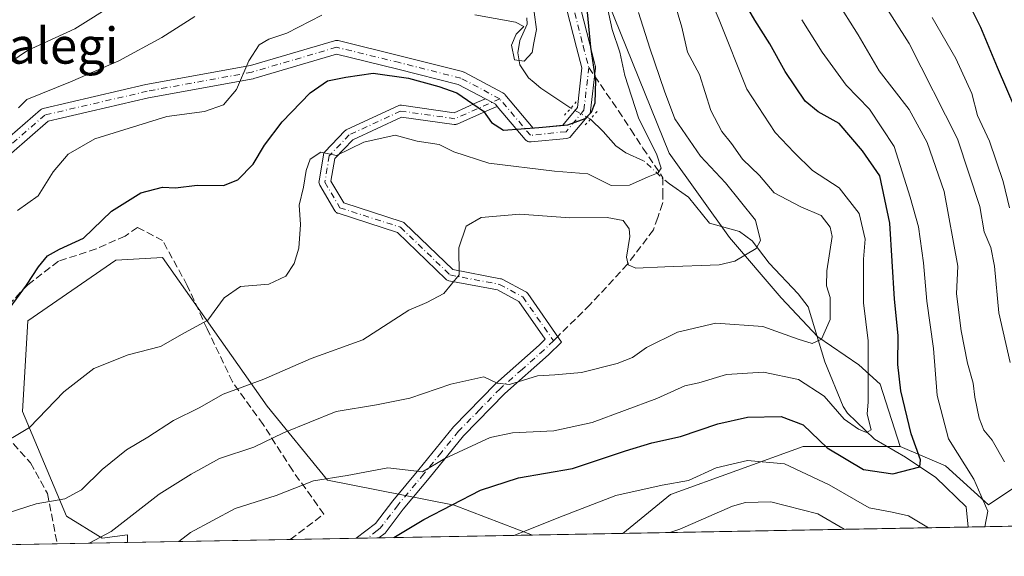
# Model space of a CAD drawing. Units: metres. Extents: x 623625 to 627055, y 4778136 to 4780512.
# Drawn here: x 623811 to 624029, y 4778136 to 4778255 of the extents above; entities that cross this region are included whole.
import ezdxf
from ezdxf.enums import TextEntityAlignment as Align

# ---------------------------------------------------------------- set-up
doc = ezdxf.new("R2010")
doc.units = ezdxf.units.M
doc.header["$MEASUREMENT"] = 0
for name, pattern in [('DGN Style 3', [2.307223458686699, 1.648016756204785, -0.6592067024819142]), ('DGN Style 4', [2.6384748266838614, 1.318413404963828, -0.6592067024819142, 0.001648016756204785, -0.6592067024819142]), ('DGN Style 5', [1.1536117293433497, 0.4944050268614355, -0.6592067024819142])]:
    doc.linetypes.add(name, pattern=pattern)
for name, color, linetype, lineweight in [('Arbolado forestal CxS', 92, 'Continuous', 0), ('Camino Cxs', 7, 'Continuous', 0), ('Camino eje', 30, 'DGN Style 4', 13), ('Comarca CxS', 21, 'Continuous', 0), ('Comunidad Autónoma CxS', 142, 'Continuous', 0), ('Corriente natural lineal', 142, 'Continuous', 13), ('Corriente natural lineal oculto', 9, 'DGN Style 4', 13), ('Curva de nivel maestra', 30, 'Continuous', 30), ('Curva de nivel normal', 30, 'Continuous', 0), ('Municipio CxS', 4, 'Continuous', 0), ('Muro lineal', 1, 'DGN Style 3', 13), ('Pastizal CxS', 92, 'Continuous', 0), ('Pista pavimentada Cxs', 135, 'Continuous', 0), ('Pista pavimentada eje', 135, 'DGN Style 4', 0), ('Provincia CxS', 1, 'Continuous', 0), ('Puente lineal', 2, 'DGN Style 5', 0), ('Senda', 7, 'DGN Style 3', 0), ('Senda no paivmentada conexión', 7, 'DGN Style 3', 0), ('Texto cartográfico', 7, 'Continuous', 0)]:
    doc.layers.add(name, color=color, linetype=linetype, lineweight=lineweight)
doc.styles.add('Style-Arial', font='txt')

# ---------------------------------------------------------------- blocks, each defined once
blk = doc.blocks.new('*U6')
at = {"layer": 'Pastizal CxS', "color": 92, "linetype": 'Continuous', "lineweight": 0}
blk.add_polyline3d([(624036.0253, 4778154.142899999, 535.5440999999992), (624025.9599000001, 4778147.4319, 529.2217999999993), (624016.3740999997, 4778156.059900001, 526.7304000000004), (624006.3065, 4778160.3739, 522.3975000000064), (624001.8951000003, 4778174.256100001, 520.6704000000027), (623997.1009000001, 4778178.574300001, 516.7902000000031), (623987.9921000004, 4778184.809900001, 513.6379000000015), (623979.8428999997, 4778193.4453, 511.2112999999954), (623968.3381000003, 4778206.879699999, 507.3258999999962), (623954.9146999996, 4778225.587900001, 506.3396999999969), (623940.0522999996, 4778262.527100001, 503.4326000000001)], dxfattribs=at)
blk.add_polyline3d([(623907.1202999996, 4778147.3751, 523.3090999999986), (623924.5827000003, 4778140.704600001, 529.3570000000036), (623834.5, 4778139.047700001, 515.1981999999989), (623834.5109000001, 4778140.714500001, 514.6196000000054), (623828.8957000002, 4778140.037500001, 513.4985000000015), (623820.9515000005, 4778144.929300001, 510.386599999998), (623811.1732999999, 4778168.1679, 502.4106999999931), (623812.3960999995, 4778188.348900001, 500.3717999999935), (623831.9521000005, 4778201.8029, 500.8891000000004), (623835.8841000004, 4778202.035700001, 501.3009000000021), (623842.3413000006, 4778202.413899999, 501.8653000000049), (623865.5648999996, 4778169.390900001, 510.8470999999991), (623879.0081000002, 4778152.879699999, 519.3110000000015)], close=True, dxfattribs=at)

msp = doc.modelspace()

# ---------------------------------------------------------------- linework, layer by layer
at = {"layer": 'Arbolado forestal CxS', "color": 92, "linetype": 'Continuous', "lineweight": 0, "extrusion": (-0.4146298647095516, -0.007626439583539685, 0.9099581928364718), "elevation": -294698.0917652374, "flags": 128}
msp.add_lwpolyline([(-4765858.515281231, 647973.266777006), (-4765858.515281231, 647915.3022238606)], dxfattribs=at)
at = {"layer": 'Arbolado forestal CxS', "color": 92, "linetype": 'Continuous', "lineweight": 0, "extrusion": (0.06744197982133777, 0.001240416867828613, 0.9977224266917991), "elevation": 48538.45625071122, "flags": 128}
msp.add_lwpolyline([(4765859.235551814, -710125.5924094123), (4765859.235551814, -710048.6222184158)], dxfattribs=at)
at = {"layer": 'Arbolado forestal CxS', "color": 92, "linetype": 'Continuous', "lineweight": 0, "extrusion": (-0.1383124618831957, -0.002542957403739514, 0.9903853776462234), "elevation": -97924.44479216283, "flags": 128}
msp.add_lwpolyline([(-4765864.041887852, 704793.050651777), (-4765864.041887852, 704777.2644314421)], dxfattribs=at)
at = {"layer": 'Arbolado forestal CxS', "color": 92, "linetype": 'Continuous', "lineweight": 0, "extrusion": (-0.1656256261594174, -0.003046625230386184, 0.9861839940061929), "elevation": -117373.0603100905, "flags": 128}
msp.add_lwpolyline([(-4765857.603908908, 701971.6124752404), (-4765857.603908907, 701951.2953852764)], dxfattribs=at)
at = {"layer": 'Arbolado forestal CxS', "color": 92, "linetype": 'Continuous', "lineweight": 0, "extrusion": (-0.01566516394313756, -0.000288160548713193, 0.9998772522675635), "elevation": -10636.14449793031, "flags": 128}
msp.add_lwpolyline([(-4765857.360835591, 711512.9961612585), (-4765857.36083559, 711468.5036751531)], dxfattribs=at)
at = {"layer": 'Arbolado forestal CxS', "color": 92, "linetype": 'Continuous', "lineweight": 0}
for points in [[(623915.6032999996, 4778276.439300001, 494.4033000000054), (623922.8822999997, 4778266.157299999, 495.7948999999935), (623933.8202999998, 4778268.2839, 500.3830000000017), (623935.7918999996, 4778266.4627, 501.2283000000025), (623937.0459000003, 4778265.304300001, 501.6272000000026), (623940.0522999996, 4778262.527100001, 503.4326000000001), (623954.9146999996, 4778225.587900001, 506.3396999999969), (623968.3381000003, 4778206.879699999, 507.3258999999962), (623979.8428999997, 4778193.4453, 511.2112999999954), (623987.9921000004, 4778184.809900001, 513.6379000000015), (623997.1009000001, 4778178.574300001, 516.7902000000031), (624001.8951000003, 4778174.256100001, 520.6704000000027), (624006.3065, 4778160.3739, 522.3975000000064)], [(623940.0522999996, 4778262.527100001, 503.4326000000001), (623954.9146999996, 4778225.587900001, 506.3396999999969), (623968.3381000003, 4778206.879699999, 507.3258999999962), (623979.8428999997, 4778193.4453, 511.2112999999954), (623987.9921000004, 4778184.809900001, 513.6379000000015), (623997.1009000001, 4778178.574300001, 516.7902000000031), (624001.8951000003, 4778174.256100001, 520.6704000000027), (624006.3065, 4778160.3739, 522.3975000000064), (623984.7377000004, 4778160.374700001, 526.4282999999997), (623955.2153000003, 4778149.7061, 529.636400000003), (623944.6157000001, 4778141.073000001, 532.7225999999937), (623924.5827000003, 4778140.704600001, 529.3570000000036), (623907.1202999996, 4778147.3751, 523.3090999999986), (623879.0081000002, 4778152.879699999, 519.3110000000015), (623865.5648999996, 4778169.390900001, 510.8470999999991), (623842.3413000006, 4778202.413899999, 501.8653000000049), (623835.8841000004, 4778202.035700001, 501.3009000000021), (623831.9521000005, 4778201.8029, 500.8891000000004), (623812.3960999995, 4778188.348900001, 500.3717999999935), (623811.1732999999, 4778168.1679, 502.4106999999931), (623820.9515000005, 4778144.929300001, 510.386599999998), (623828.8957000002, 4778140.037500001, 513.4985000000015), (623834.5109000001, 4778140.714500001, 514.6196000000054), (623834.5, 4778139.047700001, 515.1981999999989), (623774.3887, 4778137.942, 512.3172999999952)], [(623924.5824999996, 4778140.704700001, 529.3568999999989), (623907.1202999996, 4778147.3751, 523.3090999999986), (623879.0081000002, 4778152.879699999, 519.3110000000015), (623865.5648999996, 4778169.390900001, 510.8470999999991), (623842.3413000006, 4778202.413899999, 501.8653000000049), (623835.8841000004, 4778202.035700001, 501.3009000000021), (623831.9521000005, 4778201.8029, 500.8891000000004), (623812.3960999995, 4778188.348900001, 500.3717999999935), (623811.1732999999, 4778168.1679, 502.4106999999931), (623820.9515000005, 4778144.929300001, 510.386599999998), (623828.8957000002, 4778140.037500001, 513.4985000000015), (623834.5109000001, 4778140.714500001, 514.6196000000054), (623834.5, 4778139.047800001, 515.1980999999942)], [(624006.3065, 4778160.3739, 522.3975000000064), (623984.7377000004, 4778160.374700001, 526.4282999999997), (623955.2153000003, 4778149.7061, 529.636400000003), (623944.6158999996, 4778141.073100001, 532.7225999999937)], [(624006.3065, 4778160.3739, 522.3975000000064), (624016.3740999997, 4778156.059900001, 526.7304000000004), (624025.9599000001, 4778147.4319, 529.2217999999993), (624036.0253, 4778154.142899999, 535.5440999999992), (624039.2720999997, 4778154.0131, 536.5657000000066), (624043.7194999997, 4778153.835100001, 538.033500000005), (624048.0072999997, 4778153.664100001, 539.6613999999972), (624072.6672999999, 4778144.7755, 550.0951999999961), (624074.1338999998, 4778143.455399999, 551.5684000000037)]]:
    msp.add_polyline3d(points, dxfattribs=at)
msp.add_polyline3d([(624006.3065, 4778160.3739, 522.3975000000064), (624016.3740999997, 4778156.059900001, 526.7304000000004), (624025.9599000001, 4778147.4319, 529.2217999999993), (624036.0253, 4778154.142899999, 535.5440999999992), (624039.2720999997, 4778154.0131, 536.5657000000066), (624043.7194999997, 4778153.835100001, 538.033500000005), (624048.0072999997, 4778153.664100001, 539.6613999999972), (624072.6672999999, 4778144.7755, 550.0951999999961), (624074.1339999996, 4778143.455200001, 551.5685999999987), (623944.6157000001, 4778141.073000001, 532.7225999999937), (623955.2153000003, 4778149.7061, 529.636400000003), (623984.7377000004, 4778160.374700001, 526.4282999999997)], close=True, dxfattribs=at)
at = {"layer": 'Camino Cxs', "color": 7, "linetype": 'Continuous', "lineweight": 0, "extrusion": (-0.0943966010088609, -0.00173534939880668, 0.9955331588050889), "elevation": -66662.45698006995, "flags": 128}
msp.add_lwpolyline([(-4765865.46373924, 708480.4733386022), (-4765865.463739239, 708475.4401094738)], dxfattribs=at)
at = {"layer": 'Camino Cxs', "color": 7, "linetype": 'Continuous', "lineweight": 0}
msp.add_polyline3d([(623916.7401000002, 4778236.035399999, 503.2351000000053), (623914.9134000001, 4778235.2283, 504.1781999999948), (623907.8367, 4778232.101399999, 505.5004999999946), (623907.6670000004, 4778232.040100001, 505.5825000000041), (623907.4905000003, 4778232.002900001, 505.6070000000037), (623907.3106000006, 4778231.990499999, 505.6803000000073), (623907.1305999998, 4778232.0031, 505.6910000000062), (623895.4448999995, 4778233.643100001, 506.9302000000025), (623884.5862999996, 4778228.616000001, 509.8285000000033), (623880.5881000003, 4778224.4275, 512.306500000006), (623879.7537000002, 4778219.4056, 513.5709000000061), (623882.6102999998, 4778214.571000001, 517.7562999999936), (623895.6162, 4778210.390500001, 517.1021999999939), (623895.7992000004, 4778210.3159, 516.8919000000024), (623895.9687999999, 4778210.214400001, 516.6300000000047), (623896.1210000003, 4778210.088400001, 516.3224999999948), (623906.8378999997, 4778199.748199999, 510.6511000000028), (623917.4743999997, 4778197.711300001, 514.5898000000016), (623917.6744999997, 4778197.656099999, 514.8638000000064), (623917.8426000001, 4778197.5811, 515.1177000000025), (623923.0546000004, 4778194.7963, 519.6178999999975), (623923.2270000001, 4778194.685799999, 519.4952000000048), (623923.3799999999, 4778194.549699999, 519.3643000000011), (623923.5097000003, 4778194.391200001, 519.2289000000019), (623931.0464000005, 4778183.6183, 520.924199999994), (623928.1201, 4778180.7401, 518.7118000000046), (623918.4001000002, 4778172.1501, 517.3505000000005), (623909.2301000003, 4778162.770099999, 535.4186999999947), (623901.6001000004, 4778153.350099999, 537.5249999999943), (623895.8400999998, 4778146.450099999, 525.0301999999938), (623891.7901, 4778141.1501, 524.5236000000004), (623890.4001000002, 4778140.0801, 524.761400000003), (623890.3945000004, 4778140.0757, 524.7621999999974), (623885.3846000005, 4778139.9836, 524.2869999999966), (623889.6401000004, 4778143.280099999, 523.6999000000069), (623893.4901000002, 4778148.3201, 523.3809000000037), (623899.2801000001, 4778155.2601, 534.2743000000046), (623906.9901000002, 4778164.770099999, 530.9113999999972), (623916.3300999999, 4778174.3301, 516.9875000000029), (623926.0800999999, 4778182.940099999, 516.8785999999964), (623927.3971999995, 4778184.235300001, 518.3315000000002), (623921.5528999995, 4778192.650800001, 517.1888000000035), (623916.7914000005, 4778195.194800001, 513.9894000000058), (623905.9689999997, 4778197.267300001, 510.9388000000035), (623905.7876000004, 4778197.3159, 510.9382000000041), (623905.6151000002, 4778197.390000001, 510.9242999999988), (623905.4550999999, 4778197.488299999, 510.8990000000049), (623905.3108999999, 4778197.6086, 510.907600000006), (623894.5329999998, 4778208.0077, 512.4953999999998), (623881.3444999997, 4778212.246900001, 515.0498999999982), (623881.1695999998, 4778212.317500001, 514.9109999999928), (623881.0066999998, 4778212.412599999, 514.7727000000014), (623880.8592999997, 4778212.530300001, 514.6524999999965), (623880.7306000004, 4778212.668199999, 514.5929999999935), (623880.6231000006, 4778212.823200001, 514.5488000000041), (623877.2712000003, 4778218.496099999, 509.1318000000028), (623877.1749, 4778218.6995, 509.0475000000006), (623877.1151999999, 4778218.9165, 508.9780000000028), (623877.0937999999, 4778219.140500001, 508.9254999999976), (623877.1113, 4778219.364800001, 508.891300000003), (623878.0899999999, 4778225.254899999, 509.2986999999994), (623878.1364000002, 4778225.441600001, 509.3196999999927), (623878.2099000001, 4778225.6194, 509.3567000000039), (623878.3087999999, 4778225.784499999, 509.4049999999989), (623878.431, 4778225.9331, 509.4609999999957), (623882.8759000005, 4778230.5897, 509.5433000000049), (623882.9951999999, 4778230.699999999, 509.482999999993), (623883.1272999998, 4778230.794500001, 509.4128000000055), (623883.2701000003, 4778230.8718, 509.334600000002), (623894.7001999998, 4778236.1634, 504.8527999999933), (623894.8742000004, 4778236.2293, 504.7869000000064), (623895.0558000002, 4778236.2697, 504.7428000000073), (623895.2413999997, 4778236.283700001, 504.7210000000051), (623895.4270000001, 4778236.2711, 504.7216999999946), (623907.125, 4778234.6294, 505.2005999999965), (623912.3474000003, 4778236.937000001, 501.3907999999938), (623914.0889999997, 4778237.706499999, 500.511599999998), (623915.5510999998, 4778236.931299999, 501.3554000000004), (623916.3373999996, 4778236.514400001, 502.2036999999983)], close=True, dxfattribs=at)
for points in [[(623885.3846000005, 4778139.9836, 524.2869999999966), (623889.6401000004, 4778143.280099999, 523.6999000000069), (623893.4901000002, 4778148.3201, 523.3809000000037), (623899.2801000001, 4778155.2601, 534.2743000000046), (623906.9901000002, 4778164.770099999, 530.9113999999972), (623916.3300999999, 4778174.3301, 516.9875000000029), (623926.0800999999, 4778182.940099999, 516.8785999999964), (623927.3971999995, 4778184.235300001, 518.3315000000002), (623921.5528999995, 4778192.650800001, 517.1888000000035), (623916.7914000005, 4778195.194800001, 513.9894000000058), (623905.9689999997, 4778197.267300001, 510.9388000000035), (623905.7876000004, 4778197.3158, 510.9382000000041), (623905.6151000002, 4778197.390000001, 510.9242999999988), (623905.4550999999, 4778197.488299999, 510.8990000000049), (623905.3108999999, 4778197.6086, 510.907600000006), (623894.5329999998, 4778208.0077, 512.4953999999998), (623881.3444999997, 4778212.246900001, 515.0498999999982), (623881.1695999998, 4778212.317399999, 514.9109999999928), (623881.0066999998, 4778212.412599999, 514.7727000000014), (623880.8592999997, 4778212.530300001, 514.6524000000063), (623880.7306000004, 4778212.668199999, 514.5929999999935), (623880.6231000006, 4778212.823200001, 514.5488000000041), (623877.2712000003, 4778218.496099999, 509.1318000000028), (623877.1749999998, 4778218.6995, 509.0475000000006), (623877.1151999999, 4778218.916400001, 508.9780000000028), (623877.0937999999, 4778219.1404, 508.9254999999976), (623877.1113, 4778219.364800001, 508.891300000003), (623878.0899999999, 4778225.254899999, 509.2986999999994), (623878.1364000002, 4778225.441600001, 509.3196000000025), (623878.2099000001, 4778225.6194, 509.3567000000039), (623878.3087999999, 4778225.784499999, 509.4049999999989), (623878.431, 4778225.9331, 509.4609999999957), (623882.8759000005, 4778230.5897, 509.5433000000049), (623882.9951999999, 4778230.699899999, 509.482999999993), (623883.1272999998, 4778230.794500001, 509.4128000000055), (623883.2701000003, 4778230.8718, 509.334600000002), (623894.7001999998, 4778236.1634, 504.8527999999933), (623894.8742000004, 4778236.2293, 504.7869000000064), (623895.0558000002, 4778236.2696, 504.7428000000073), (623895.2413999997, 4778236.283700001, 504.7210000000051), (623895.4270000001, 4778236.2711, 504.7216999999946), (623907.125, 4778234.6294, 505.2005999999965), (623912.3474000003, 4778236.937000001, 501.3907999999938), (623914.0889999997, 4778237.7064, 500.511599999998)], [(623914.0889999997, 4778237.7064, 500.511599999998), (623915.5510999998, 4778236.931299999, 501.3554000000004), (623916.3373999996, 4778236.514400001, 502.2036999999983), (623916.7401000002, 4778236.035399999, 503.2351000000053)], [(623916.7401000002, 4778236.035399999, 503.2351000000053), (623914.9134000001, 4778235.2283, 504.1781999999948), (623907.8367, 4778232.101399999, 505.5004999999946), (623907.6670000004, 4778232.040100001, 505.5825000000041), (623907.4905000003, 4778232.002900001, 505.6070000000037), (623907.3106000006, 4778231.990499999, 505.6803000000073), (623907.1305999998, 4778232.0031, 505.6910000000062), (623895.4448999995, 4778233.643100001, 506.9302000000025), (623884.5862999996, 4778228.616000001, 509.8285000000033), (623880.5881000003, 4778224.4275, 512.306500000006), (623879.7537000002, 4778219.4056, 513.5709000000061), (623882.6102999998, 4778214.571000001, 517.7562999999936), (623895.6162, 4778210.390500001, 517.1021999999939), (623895.7992000004, 4778210.3158, 516.8917999999976), (623895.9687999999, 4778210.214400001, 516.6300000000047), (623896.1210000003, 4778210.088400001, 516.3224999999948), (623906.8378999997, 4778199.748199999, 510.6511000000028), (623917.4743999997, 4778197.711300001, 514.5898000000016), (623917.6744999997, 4778197.656099999, 514.8638000000064), (623917.8426000001, 4778197.5811, 515.1177000000025), (623923.0546000004, 4778194.7963, 519.6178999999975), (623923.2270999998, 4778194.685799999, 519.4951000000001), (623923.3799999999, 4778194.549699999, 519.3643000000011), (623923.5097000003, 4778194.391200001, 519.2289000000019), (623931.0464000005, 4778183.6183, 520.924199999994), (623928.1201, 4778180.7401, 518.7118000000046), (623918.4001000002, 4778172.1501, 517.3505000000005), (623909.2301000003, 4778162.770099999, 535.4186999999947), (623901.6001000004, 4778153.350099999, 537.5249999999943), (623895.8400999998, 4778146.450099999, 525.0301999999938), (623891.7901, 4778141.1501, 524.5236000000004), (623890.4001000002, 4778140.0801, 524.761400000003), (623890.3945000004, 4778140.0757, 524.7621999999974)]]:
    msp.add_polyline3d(points, dxfattribs=at)
at = {"layer": 'Camino eje', "color": 30, "linetype": 'DGN Style 4', "lineweight": 13}
for points in [[(623917.2977, 4778237.7031, 500.2088999999978), (623907.3113000002, 4778233.2905, 504.7097000000067), (623895.2462999999, 4778234.983700001, 505.8190999999933), (623883.8163000002, 4778229.692100001, 509.4413999999961), (623879.3712999999, 4778225.035499999, 510.5583000000043), (623878.3936999999, 4778219.151699999, 510.9143999999943), (623881.7423, 4778213.4845, 515.9511999999959), (623895.2182999998, 4778209.152899999, 514.6581000000006), (623906.2134999996, 4778198.5441, 510.7035999999935), (623917.2298999998, 4778196.4345, 514.276199999993), (623922.4419, 4778193.649700001, 518.7780999999959), (623929.2052999996, 4778183.910700001, 519.5216999999975)], [(623929.2052999996, 4778183.910700001, 519.5216999999975), (623927.1001000004, 4778181.840100001, 517.5152999999991), (623922.2401000002, 4778177.545100001, 515.2553999999947), (623917.3651000002, 4778173.2401, 516.5966000000044), (623912.7801000001, 4778168.550100001, 521.4760999999999), (623908.1101000002, 4778163.770099999, 533.140400000004), (623904.2550999997, 4778159.015100001, 537.8932000000059), (623900.4401000004, 4778154.3051, 535.7942000000039), (623894.6651, 4778147.3851, 524.0696000000025), (623890.7150999998, 4778142.215100001, 523.9758000000002), (623890.0201000003, 4778141.6801, 524.1129999999976), (623887.8894999997, 4778140.0297, 524.3790000000008)]]:
    msp.add_polyline3d(points, dxfattribs=at)
at = {"layer": 'Comarca CxS', "color": 21, "linetype": 'Continuous', "lineweight": 0}
msp.add_3dface([(627055.4300009762, 4778198.289982191), (623667.1700009502, 4778135.969982189), (623625.1400009498, 4780449.589982165), (627012.2300009769, 4780511.899982167)], dxfattribs=at)
at = {"layer": 'Comunidad Autónoma CxS', "color": 142, "linetype": 'Continuous', "lineweight": 0}
msp.add_3dface([(627055.4300009762, 4778198.289982191), (623667.1700009502, 4778135.969982189), (623625.1400009498, 4780449.589982165), (627012.2300009769, 4780511.899982167)], dxfattribs=at)
at = {"layer": 'Corriente natural lineal', "color": 142, "linetype": 'Continuous', "lineweight": 13}
for points in [[(623933.0926999999, 4778235.6567, 497.9049999999989), (623926.4194999998, 4778240.113299999, 495.6441999999952), (623924.9362000005, 4778241.3596, 495.3776000000071), (623923.6835000003, 4778242.412000001, 495.045299999998), (623921.7514000004, 4778245.289999999, 495.0342999999993), (623921.3351999996, 4778247.966399999, 494.7425999999978), (623921.7729000002, 4778250.654899999, 493.9982000000019), (623923.3595000004, 4778254.3325, 493.1962000000058), (623923.3351999996, 4778255.7049, 492.9275000000052)], [(623949.2215, 4778223.903700001, 503.7874000000011), (623945.3021000001, 4778225.711800001, 502.8111999999965), (623943.1248000005, 4778227.2204, 501.8644000000059), (623940.2399000004, 4778230.4253, 500.3944999999949), (623937.4471000005, 4778233.210700001, 499.1122999999934)], [(624021.3976999996, 4778142.485300001, 527.530700000003), (624021, 4778147, 527.1321000000025), (624014.2704999996, 4778153.4647, 524.7997000000032), (624007.5028999997, 4778158.0152, 522.6215999999986), (624000.6155000003, 4778161.9946, 520.7290000000066), (623994.5942000002, 4778167.819, 518.9141999999993), (623993.6704000002, 4778169.2709, 518.7578000000067), (623989.5606000006, 4778179.222200001, 515.4526999999945), (623985.8557000002, 4778191.473300001, 512.4260000000068), (623983.6551999999, 4778194.339600001, 511.6726000000053), (623977.2030999997, 4778201.136499999, 509.7550999999949), (623973.3881000001, 4778206.1578, 508.9318999999959), (623970.6229999998, 4778208.185500001, 508.1012999999948), (623963.8978000004, 4778210.0711, 506.5381000000052), (623959.2596000005, 4778215.828000001, 506.0749000000069), (623955.0576999999, 4778218.8314, 505.2253000000055)]]:
    msp.add_polyline3d(points, dxfattribs=at)
at = {"layer": 'Corriente natural lineal oculto', "color": 9, "linetype": 'DGN Style 4', "lineweight": 13, "extrusion": (-0.2048568017763563, 0.1150743471153595, 0.9720039019478969), "elevation": 422519.37626793, "flags": 128}
msp.add_lwpolyline([(-4471534.348099759, -1745757.358078551), (-4471534.348099759, -1745762.496296983)], dxfattribs=at)
at = {"layer": 'Corriente natural lineal oculto', "color": 9, "linetype": 'DGN Style 4', "lineweight": 13, "extrusion": (-0.2040823077148883, 0.04243622092277349, 0.9780335264353464), "elevation": 75925.48903027391, "flags": 128}
msp.add_lwpolyline([(-4805178.850659008, -353817.6130514194), (-4805179.498441401, -353819.1141477659), (-4805182.581519667, -353824.3032701103), (-4805182.628588055, -353824.5111864035)], dxfattribs=at)
at = {"layer": 'Curva de nivel maestra', "color": 30, "linetype": 'Continuous', "lineweight": 30, "flags": 128}
for points, elevation in [([(623893.7714999998, 4778140.1381), (623900.4299999997, 4778144.140100001), (623912.9800000006, 4778150.710100001), (623921.4400000004, 4778153.4001), (623933.4900000002, 4778155.4901), (623945.2100000001, 4778159.4001), (623951.0999999996, 4778161.200099999), (623957.4400000004, 4778162.590100001), (623965.7999999998, 4778165.460100001), (623972.3300000001, 4778166.880100001), (623979.8799999999, 4778167.090100001), (623984.7599999999, 4778165.220100001), (623990.0999999996, 4778160.120100001), (623998.1500000004, 4778155.290100001), (624004.6600000003, 4778154.280099999), (624010.6600000003, 4778155.890100001), (624010.8200000003, 4778157.390100001), (624008.75, 4778163.190099999), (624006.4600000001, 4778172.7601), (624005.79, 4778178.6601), (624005.8899999997, 4778185.090100001), (624005.0700000003, 4778193.170100001), (624003.9900000002, 4778210.030099999), (624001.7999999998, 4778220.5701), (623997.9299999997, 4778226.140100001), (623992.7800000003, 4778232.2401), (623988.0899999999, 4778234.780099999), (623985.2000000002, 4778237.210100001), (623980.7199999997, 4778243.7601), (623977.2999999998, 4778249.940099999), (623974, 4778255.2301), (623971.1299999999, 4778260.2301)], 525), ([(624033.9600000001, 4778230.7401), (624027.9600000001, 4778244.690099999), (624024.2300000006, 4778253.590100001), (624020.9199999999, 4778260.290100001)], 550), ([(623807.6200000001, 4778190.190099999), (623812.0999999996, 4778196.2401), (623814.7599999999, 4778200.3301), (623816.7599999999, 4778202.770099999), (623819.4299999997, 4778204.2401), (623824.7599999999, 4778206.700099999), (623830.9500000002, 4778212.720100001), (623837.5099999999, 4778216.770099999), (623842.2800000003, 4778218.030099999), (623845.2300000006, 4778217.890100001), (623849.9800000006, 4778218.540100001), (623855.8799999999, 4778218.4101), (623859.0899999999, 4778219.700099999), (623862.4299999997, 4778223.1601), (623864.9900000002, 4778227.380100001), (623868.9000000004, 4778232.620100001), (623875.1299999999, 4778239.0701), (623878.9600000001, 4778241.720100001), (623883.0899999999, 4778242.5001), (623889.1600000003, 4778243.4301), (623897.0199999996, 4778242.3201), (623903.7699999996, 4778240.420100001), (623907.7800000003, 4778239.050100001), (623913.6399999997, 4778234.960100001), (623915.4400000004, 4778232.4301), (623918.1500000004, 4778230.7301), (623926, 4778231.3201), (623932.4199999999, 4778231.950099999), (623936.2800000003, 4778233.3301), (623937.6900000004, 4778234.7601), (623938.4800000006, 4778236.800100001), (623938.6200000001, 4778241.800100001), (623937.54, 4778249.190099999), (623936.7800000003, 4778256.950099999)], 500)]:
    msp.add_lwpolyline(points, dxfattribs=dict(at, elevation=elevation))
at = {"layer": 'Curva de nivel normal', "color": 30, "linetype": 'Continuous', "lineweight": 0, "flags": 128}
for points, elevation in [([(623996.79, 4778268.130000001), (624008.3099999997, 4778250.02), (624019.0199999996, 4778228.779999999), (624023.9900000002, 4778213.730000001), (624025.0199999996, 4778208.15), (624026.5, 4778204.65), (624027.3099999997, 4778200.480000001), (624028.2400000002, 4778190.09), (624030.7800000003, 4778179.09)], 540), ([(623825.9660999998, 4778138.890799999), (623830.9199999999, 4778141.460000001), (623841.5899999999, 4778149.82), (623848.7000000002, 4778154.24), (623854.9699999997, 4778157.75), (623862.5800000001, 4778160.210000001), (623869.2000000002, 4778163.42), (623880.8799999999, 4778168.199999999), (623889.9000000004, 4778169.65), (623897.3300000001, 4778171.109999999), (623906.4299999997, 4778174.279999999), (623913.7699999996, 4778175.869999999), (623916.7300000006, 4778174.480000001), (623919.4500000002, 4778174.210000001), (623925.7000000002, 4778176.08), (623929.5, 4778176.34), (623935.4400000004, 4778176.880000001), (623943.4199999999, 4778178.859999999), (623946.79, 4778180.220000001), (623949.9000000004, 4778182.42), (623956.79, 4778185.83), (623965.3300000001, 4778187.84), (623975.7400000002, 4778187.060000001), (623983.6600000003, 4778184.24), (623986.75, 4778183.279999999), (623988.8200000003, 4778184.26), (623990.7400000002, 4778188.619999999), (623990.7699999996, 4778193.5), (623989.9199999999, 4778196.09), (623990.04, 4778199.42), (623991.1799999997, 4778207.119999999), (623990.7699999996, 4778209.17), (623988.7599999999, 4778211.730000001), (623984.2199999997, 4778213.689999999), (623978.2800000003, 4778216.82), (623975, 4778220.680000001), (623971.29, 4778224.300000001), (623968.7999999998, 4778227.810000001), (623966.6600000003, 4778230.41), (623964.25, 4778235.08), (623961.6600000003, 4778243.09), (623959.0599999997, 4778248.09), (623957.7800000003, 4778253.640000001), (623954.0999999996, 4778265.949999999)], 515), ([(623804.7599999999, 4778159.890000001), (623812.7599999999, 4778164.600000001), (623820.4000000004, 4778172.529999999), (623827.0099999999, 4778177.74), (623834.6699999999, 4778180.810000001), (623841.8600000005, 4778182.609999999), (623847.2300000006, 4778185.689999999), (623852.3799999999, 4778188.49), (623856.0499999998, 4778193.42), (623859.6699999999, 4778196), (623865.9500000002, 4778196.52), (623869.6900000004, 4778198.26), (623871.5999999996, 4778201.07), (623872.5899999999, 4778204.51), (623872.9699999997, 4778209.74), (623872.7000000002, 4778214.09), (623873.6799999997, 4778218.09), (623874.2100000001, 4778221.779999999), (623875.1100000005, 4778224.279999999), (623877.5099999999, 4778225.859999999), (623881, 4778225.08), (623887.04, 4778228.07), (623894.0599999997, 4778229.65), (623898.9299999997, 4778228.300000001), (623903.8099999997, 4778227.539999999), (623907.1100000005, 4778225.91), (623914.8600000005, 4778223.390000001), (623929.4299999997, 4778221.600000001), (623936.8600000005, 4778221.039999999), (623942.0300000003, 4778218.470000001), (623946.1200000001, 4778218.480000001), (623950.2699999996, 4778220.390000001), (623952.5099999999, 4778221.24), (623953.1600000003, 4778222.27), (623952.2000000002, 4778225.27), (623948.1600000003, 4778233.449999999), (623945.1299999999, 4778242.890000001), (623943.9500000002, 4778248.08), (623942.3099999997, 4778253.109999999), (623940.29, 4778262.390000001)], 505), ([(623845.9242000004, 4778139.2578), (623848.54, 4778141.230000001), (623858.4400000004, 4778146.59), (623867.6100000005, 4778149.480000001), (623875.8499999996, 4778152.730000001), (623883.3300000001, 4778153.949999999), (623892.4299999997, 4778155.609999999), (623900.0899999999, 4778154.789999999), (623905.0899999999, 4778157.74), (623915.1500000004, 4778162.380000001), (623920.1399999997, 4778163.41), (623929.3200000003, 4778163.890000001), (623937.7999999998, 4778165.76), (623952.1900000004, 4778171.050000001), (623958.4199999999, 4778173.91), (623961.5199999996, 4778174.58), (623967.7199999997, 4778176.390000001), (623975.9199999999, 4778176.92), (623983.7400000002, 4778175.289999999), (623989.3899999997, 4778171.58), (623993.8899999997, 4778166.439999999), (623997.0199999996, 4778164.26), (623998.8300000001, 4778163.529999999), (623999.8700000001, 4778164.09), (623999, 4778167.560000001), (623999.1799999997, 4778170.359999999), (623999.2000000002, 4778183.92), (623998.1399999997, 4778192.34), (623998.1699999999, 4778202.050000001), (623998.5599999997, 4778206.52), (623997.2100000001, 4778212.17), (623992.7300000006, 4778217.890000001), (623986.7999999998, 4778221.800000001), (623982.7599999999, 4778225.77), (623978.5199999996, 4778230.189999999), (623972.2300000006, 4778239.84), (623966.0700000003, 4778255.279999999), (623963.6900000004, 4778260.939999999)], 520), ([(623991.9900000002, 4778259.890000001), (623996.9600000001, 4778251.939999999), (624001.6299999999, 4778243.970000001), (624008.3200000003, 4778235.33), (624012.3399999999, 4778228.01), (624016.0800000001, 4778217.09), (624019.1100000005, 4778200.470000001), (624018.8099999997, 4778194.32), (624019.9000000004, 4778186.140000001), (624021.2999999998, 4778178.92), (624022.5599999997, 4778174.470000001), (624022.9199999999, 4778171.390000001), (624023.8399999999, 4778166.720000001), (624024.8899999997, 4778164.029999999), (624026.79, 4778161.82), (624029.54, 4778156.980000001)], 535), ([(623806.7599999999, 4778244.680000001), (623812.3099999996, 4778248.430000001), (623822.7999999998, 4778253.300000001), (623831.9299999997, 4778258.99)], 485), ([(623805.1500000004, 4778144.779999999), (623814.1900000004, 4778147.630000001), (623820.5899999999, 4778148.76), (623824.2599999999, 4778150.720000001), (623828.9199999999, 4778155.289999999), (623834.3099999996, 4778159.640000001), (623839.0599999996, 4778162.5), (623844.7599999999, 4778166.16), (623850.4299999997, 4778169), (623855.7599999999, 4778172.060000001), (623864.8200000003, 4778175.350000001), (623875.3300000001, 4778179.939999999), (623886.8200000003, 4778184.09), (623897.0899999999, 4778190.689999999), (623901.0899999999, 4778192.42), (623904.8600000005, 4778194.380000001), (623908.2800000003, 4778198.539999999), (623908.2100000001, 4778204.600000001), (623909.8200000003, 4778209.42), (623913.1900000004, 4778211.34), (623921.7400000002, 4778212.07), (623932.8899999997, 4778211.220000001), (623941.1500000004, 4778211.32), (623944.7300000006, 4778210.65), (623946.0899999999, 4778208.77), (623946.2000000002, 4778207.07), (623945.4500000002, 4778202.51), (623945.8600000005, 4778200.789999999), (623947.5700000003, 4778200.08), (623953.9800000006, 4778200.310000001), (623966.04, 4778200.800000001), (623969.5199999996, 4778201.609999999), (623974.29, 4778204.41), (623975.2400000002, 4778206.210000001), (623974.1299999999, 4778210.74), (623967.4500000002, 4778218.99), (623961.9100000003, 4778224.92), (623956.2400000002, 4778233.279999999), (623953.9400000004, 4778239.4), (623950.6200000001, 4778248.99), (623948.1500000004, 4778256.930000001)], 510), ([(623810.0999999996, 4778212.869999999), (623814.6399999997, 4778216.100000001), (623818.0099999999, 4778221.460000001), (623821.3200000003, 4778225.4), (623827.2800000003, 4778228.82), (623843.2800000003, 4778233.77), (623851.6200000001, 4778234.890000001), (623855.8499999996, 4778236.350000001), (623858.7599999999, 4778239.800000001), (623861.5199999996, 4778246.140000001), (623863.79, 4778249.730000001), (623865.9199999999, 4778250.960000001), (623869.9199999999, 4778252.32), (623877.7599999999, 4778256.32)], 495), ([(623810.3099999996, 4778235.730000001), (623812.1699999999, 4778237.539999999), (623821.8300000001, 4778241.51), (623832.6100000005, 4778246.17), (623842.1200000001, 4778251.34), (623849.5099999999, 4778256.029999999)], 490), ([(623911.7599999999, 4778256.380000001), (623920.8099999997, 4778254.76), (623922.6399999997, 4778253.810000001), (623920.9500000002, 4778252.09), (623919.8899999997, 4778249.67), (623920.5499999998, 4778246.359999999), (623922.7000000002, 4778246.119999999), (623924.5199999996, 4778248.01), (623924.8399999999, 4778250.140000001), (623925.4900000002, 4778253.15), (623924.9400000004, 4778256.980000001)], 495), ([(624025.1655000001, 4778142.5547), (624025.7999999998, 4778146.01), (624022.6900000004, 4778153.140000001), (624017.04, 4778162.100000001), (624014.5300000003, 4778171.74), (624013.7400000002, 4778182.199999999), (624012.25, 4778192.699999999), (624011.5199999996, 4778201.24), (624010.4100000003, 4778209.26), (624008.5599999997, 4778215.83), (624004.9800000006, 4778227.109999999), (623999.4600000001, 4778235.42), (623994.3200000003, 4778240.76), (623988.9900000002, 4778248.109999999), (623984.4800000006, 4778255.310000001)], 530), ([(624030.6200000001, 4778213.430000001), (624029.2300000006, 4778219.310000001), (624026.1600000003, 4778228.289999999), (624023.4800000006, 4778234), (624022.2699999996, 4778238.9), (624018.7100000001, 4778246.680000001), (624013.4199999999, 4778255.82)], 545), ([(623920.4437999995, 4778140.6284), (623931.3499999996, 4778144.939999999), (623943.1299999999, 4778149.49), (623953.3600000005, 4778151.77), (623959.2400000002, 4778152.82), (623965.4199999999, 4778155.67), (623972.3600000005, 4778157.26), (623980.5599999997, 4778156.560000001), (623990.54, 4778151.880000001), (623999.4000000004, 4778146.720000001), (624004.5499999998, 4778145.800000001), (624008.1900000004, 4778144.949999999), (624012.5714999996, 4778142.323000001)], 530), ([(623993.8857000005, 4778141.9793), (623988.0099999999, 4778145.430000001), (623977.5700000003, 4778148.050000001), (623971.9000000004, 4778147.930000001), (623969.0199999996, 4778147.100000001), (623957.2999999998, 4778142.01), (623955.0964000003, 4778141.265799999)], 535)]:
    msp.add_lwpolyline(points, dxfattribs=dict(at, elevation=elevation))
at = {"layer": 'Municipio CxS', "color": 4, "linetype": 'Continuous', "lineweight": 0}
msp.add_3dface([(627055.4300009762, 4778198.289982191), (623667.1700009502, 4778135.969982189), (623625.1400009498, 4780449.589982165), (627012.2300009769, 4780511.899982167)], dxfattribs=at)
at = {"layer": 'Muro lineal', "color": 1, "linetype": 'DGN Style 3', "lineweight": 13}
msp.add_polyline3d([(623870.7046999997, 4778139.7136, 523.5708000000013), (623878.1601, 4778145.350099999, 522.3380000000034), (623871.1901000004, 4778155.100099999, 521.1448999999993), (623864.6601, 4778165.3101, 515.1708000000071), (623857.8701, 4778174.7401, 522.0727999999945), (623852.2100999998, 4778186.550100001, 514.4190999999992), (623847.8201000001, 4778196.210100001, 520.8929000000062), (623842.3201000001, 4778206.190099999, 504.2801999999938), (623836.7500999998, 4778209.110099999, 505.7531000000017), (623833.9801000003, 4778207.190099999, 505.4413000000059), (623827.5500999996, 4778204.3301, 510.2874000000011), (623819.1601, 4778201.590100001, 509.3926999999967), (623812.3501000004, 4778196.340100001, 510.1193999999959), (623806.3201000001, 4778190.0601, 509.8785000000062), (623802.2100999998, 4778184.4901, 519.1015000000043), (623800.8901000004, 4778179.7301, 518.2774999999965), (623801.0500999996, 4778174.4101, 511.9667999999947), (623803.0500999996, 4778169.090100001, 517.7758000000031), (623807.6101000002, 4778162.7601, 511.9380999999995), (623812.9401000004, 4778156.7501, 511.1555999999982), (623816.7600999996, 4778149.9301, 511.5564000000013), (623818.8680999996, 4778138.760199999, 517.2265000000043)], dxfattribs=at)
at = {"layer": 'Pastizal CxS', "color": 92, "linetype": 'Continuous', "lineweight": 0, "extrusion": (-0.1980627906340147, -0.003643424473280378, 0.9801825628036719), "elevation": -140462.2023947036, "flags": 128}
msp.add_lwpolyline([(-4765857.140754669, 697646.1392631646), (-4765857.140754669, 697609.1961196205)], dxfattribs=at)
at = {"layer": 'Pastizal CxS', "color": 92, "linetype": 'Continuous', "lineweight": 0, "extrusion": (-0.04208794874278401, -0.0007741076963226922, 0.9991136098201743), "elevation": -29434.17962564421, "flags": 128}
msp.add_lwpolyline([(-4765859.046557168, 711038.766231349), (-4765859.046557168, 711024.0709227778)], dxfattribs=at)
at = {"layer": 'Pastizal CxS', "color": 92, "linetype": 'Continuous', "lineweight": 0, "extrusion": (-0.02493190770734548, -0.0004587900948137454, 0.9996890463987896), "elevation": -17223.84369566141, "flags": 128}
msp.add_lwpolyline([(-4765852.570236285, 711485.1608971803), (-4765852.570236284, 711482.6544936819)], dxfattribs=at)
at = {"layer": 'Pastizal CxS', "color": 92, "linetype": 'Continuous', "lineweight": 0, "extrusion": (-0.06412518633679598, -0.001177689372397238, 0.9979411673666005), "elevation": -45111.97149579155, "flags": 128}
msp.add_lwpolyline([(-4765878.358350554, 710091.8706037995), (-4765878.358350554, 710089.3603131606)], dxfattribs=at)
at = {"layer": 'Pastizal CxS', "color": 92, "linetype": 'Continuous', "lineweight": 0, "extrusion": (-0.1727550527212783, -0.003177364625325331, 0.9849596926338184), "elevation": -122446.6241197319, "flags": 128}
msp.add_lwpolyline([(-4765859.267286373, 701072.7678196003), (-4765859.267286373, 701038.0516963832)], dxfattribs=at)
at = {"layer": 'Pastizal CxS', "color": 92, "linetype": 'Continuous', "lineweight": 0}
for points in [[(623915.6032999996, 4778276.439300001, 494.4033000000054), (623922.8822999997, 4778266.157299999, 495.7948999999935), (623933.8202999998, 4778268.2839, 500.3830000000017), (623935.7918999996, 4778266.4627, 501.2283000000025), (623937.0459000003, 4778265.304300001, 501.6272000000026), (623940.0522999996, 4778262.527100001, 503.4326000000001), (623954.9146999996, 4778225.587900001, 506.3396999999969), (623968.3381000003, 4778206.879699999, 507.3258999999962), (623979.8428999997, 4778193.4453, 511.2112999999954), (623987.9921000004, 4778184.809900001, 513.6379000000015), (623997.1009000001, 4778178.574300001, 516.7902000000031), (624001.8951000003, 4778174.256100001, 520.6704000000027), (624006.3065, 4778160.3739, 522.3975000000064)], [(623924.5824999996, 4778140.704700001, 529.3568999999989), (623907.1202999996, 4778147.3751, 523.3090999999986), (623879.0081000002, 4778152.879699999, 519.3110000000015), (623865.5648999996, 4778169.390900001, 510.8470999999991), (623842.3413000006, 4778202.413899999, 501.8653000000049), (623835.8841000004, 4778202.035700001, 501.3009000000021), (623831.9521000005, 4778201.8029, 500.8891000000004), (623812.3960999995, 4778188.348900001, 500.3717999999935), (623811.1732999999, 4778168.1679, 502.4106999999931), (623820.9515000005, 4778144.929300001, 510.386599999998), (623828.8957000002, 4778140.037500001, 513.4985000000015), (623834.5109000001, 4778140.714500001, 514.6196000000054), (623834.5, 4778139.047800001, 515.1980999999942)], [(624006.3065, 4778160.3739, 522.3975000000064), (624016.3740999997, 4778156.059900001, 526.7304000000004), (624025.9599000001, 4778147.4319, 529.2217999999993), (624036.0253, 4778154.142899999, 535.5440999999992), (624039.2720999997, 4778154.0131, 536.5657000000066), (624043.7194999997, 4778153.835100001, 538.033500000005), (624048.0072999997, 4778153.664100001, 539.6613999999972), (624072.6672999999, 4778144.7755, 550.0951999999961), (624074.1338999998, 4778143.455399999, 551.5684000000037)]]:
    msp.add_polyline3d(points, dxfattribs=at)
at = {"layer": 'Pista pavimentada Cxs', "color": 135, "linetype": 'Continuous', "lineweight": 0}
for points in [[(623806.6952999998, 4778227.829399999, 497.2620000000024), (623815.1739999996, 4778235.2479, 494.1441999999952), (623815.3679000001, 4778235.388900001, 494.2440999999963), (623815.5817, 4778235.497099999, 494.3264000000054), (623815.8101000005, 4778235.569900001, 494.3896999999997), (623838.5642999997, 4778240.861500001, 495.1520000000019), (623838.6358000003, 4778240.876300001, 495.2024999999995), (623861.8395999996, 4778245.0952, 500.318299999999), (623880.5475000005, 4778250.628500001, 501.6196000000054), (623880.7405000003, 4778250.672, 501.6432999999961), (623880.9375999998, 4778250.6897, 501.6435999999958), (623881.1353000002, 4778250.681299999, 501.6202000000048), (623881.3301999997, 4778250.6469, 501.5731999999989), (623895.3585000001, 4778247.206, 502.9303999999975), (623908.9749999996, 4778243.7621, 504.1662999999971), (623908.9842999997, 4778243.7597, 504.1624000000011), (623908.9972999999, 4778243.7564, 504.1569000000018), (623909.1618999997, 4778243.703199999, 504.0800000000018), (623909.3191999998, 4778243.631100001, 503.9921999999933), (623909.3651000002, 4778243.606500001, 503.9643000000069), (623917.9813000001, 4778239.0384, 500.5562999999966), (623918.0003000004, 4778239.0285, 500.5635000000038), (623918.1639, 4778238.9279, 500.6172999999981), (623918.3132999997, 4778238.8071, 500.651199999993), (623918.4460000005, 4778238.668299999, 500.6637999999948), (623924.7388000004, 4778231.182200001, 510.7146000000066), (623931.2779000001, 4778231.836200001, 507.7866000000067), (623934.5652999999, 4778235.781099999, 502.9717999999993), (623935.5437000003, 4778244.585700001, 505.3454000000056), (623934.3815000001, 4778249.1283, 505.5274999999965), (623929.8576999997, 4778266.812000001, 503.4073999999965)], [(623806.6952999998, 4778227.829399999, 497.2620000000024), (623815.1739999996, 4778235.2479, 494.1441999999952), (623815.3679000001, 4778235.388900001, 494.2440999999963), (623815.5817, 4778235.497099999, 494.3264000000054), (623815.8101000005, 4778235.569900001, 494.3896999999997), (623838.5642999997, 4778240.861500001, 495.1520000000019), (623838.6358000003, 4778240.876300001, 495.2024999999995), (623861.8395999996, 4778245.0952, 500.318299999999), (623880.5475000005, 4778250.628500001, 501.6196000000054), (623880.7406000001, 4778250.672, 501.6434000000008), (623880.9375999998, 4778250.6896, 501.6435999999958), (623881.1353000002, 4778250.6812, 501.6202000000048), (623881.3301999997, 4778250.6469, 501.5731999999989), (623895.3585000001, 4778247.206, 502.9303999999975), (623908.9749999996, 4778243.7621, 504.1662999999971), (623908.9842999997, 4778243.7597, 504.1624000000011), (623908.9972999999, 4778243.7564, 504.1569000000018), (623909.1618999997, 4778243.7031, 504.0800000000018), (623909.3191999998, 4778243.631100001, 503.9921999999933), (623909.3651000002, 4778243.606500001, 503.9643000000069), (623917.9813000001, 4778239.0384, 500.5562999999966), (623918.0003000004, 4778239.0285, 500.5635000000038), (623918.1639, 4778238.927800001, 500.6172999999981), (623918.3132999997, 4778238.8071, 500.651199999993), (623918.4460000005, 4778238.668299999, 500.6637999999948), (623924.7388000004, 4778231.182200001, 510.7146000000066), (623931.2779000001, 4778231.836200001, 507.7866000000067), (623934.5652999999, 4778235.781099999, 502.9717999999993), (623935.5437000003, 4778244.585700001, 505.3454000000056), (623934.3815000001, 4778249.1283, 505.5274999999965), (623929.8576999997, 4778266.812000001, 503.4073999999965)], [(623932.6969, 4778267.818299999, 502.4611000000005), (623937.2836999996, 4778249.888300001, 507.4285999999993), (623937.2878999999, 4778249.871900001, 507.4504000000015), (623938.4978, 4778245.142700001, 508.1964000000008), (623938.5366000002, 4778244.984999999, 508.0593999999983), (623938.5524000004, 4778244.8882, 507.9695000000065), (623938.5650000004, 4778244.7075, 507.7881999999955), (623938.5552000003, 4778244.5266, 507.5871000000043), (623938.5521000001, 4778244.4965, 507.5522000000056), (623937.4971000003, 4778235.001599999, 505.2263999999996), (623937.4571000002, 4778234.786499999, 505.5494000000036), (623937.3863000004, 4778234.579399999, 505.8460000000051), (623937.2860000003, 4778234.3849, 506.1092999999965), (623937.1585999997, 4778234.207000001, 506.3328000000038), (623933.1881999997, 4778229.442500001, 512.3200999999972), (623933.0258999999, 4778229.276500001, 512.5673999999999), (623932.8399999999, 4778229.137399999, 512.7639999999956), (623932.6348000001, 4778229.0288, 512.9048999999941), (623932.4153000005, 4778228.9531, 513.0127999999969), (623932.1868000004, 4778228.9122, 513.1030000000028), (623924.2494000001, 4778228.1184, 517.1202000000048), (623924.0067999996, 4778228.1139, 517.290599999993), (623923.7666999997, 4778228.148499999, 517.3809000000037), (623923.5352999996, 4778228.2213, 517.3880999999965), (623923.3186999997, 4778228.330499999, 517.3117000000057), (623923.1224999997, 4778228.473200001, 517.1530999999959), (623922.9518999998, 4778228.6457, 516.9165000000066), (623916.7401000002, 4778236.035399999, 503.2351000000053), (623916.3373999996, 4778236.514400001, 502.2036999999983), (623915.5510999998, 4778236.931299999, 501.3554000000004), (623914.0889999997, 4778237.706499999, 500.511599999998), (623908.0734999999, 4778240.895600001, 504.2075000000041), (623894.6359000001, 4778244.294399999, 501.7973999999958), (623881.0094999997, 4778247.636700001, 498.8610999999946), (623862.6129000002, 4778242.195499999, 497.439400000003), (623862.4557999996, 4778242.158100001, 497.4499000000069), (623839.2083000002, 4778237.9312, 493.5562000000064), (623816.8552999999, 4778232.732899999, 493.161500000002), (623808.7205999997, 4778225.6152, 495.8850999999996)], [(623932.6969, 4778267.818299999, 502.4611000000005), (623937.2836999996, 4778249.888300001, 507.4285999999993), (623937.2878999999, 4778249.871900001, 507.4504000000015), (623938.4978, 4778245.142700001, 508.1964000000008), (623938.5366000002, 4778244.984999999, 508.0593999999983), (623938.5524000004, 4778244.8882, 507.9695000000065), (623938.5650000004, 4778244.7075, 507.7881999999955), (623938.5552000003, 4778244.5266, 507.5871000000043), (623938.5521000001, 4778244.4965, 507.5522000000056), (623937.4971000003, 4778235.001599999, 505.2263999999996), (623937.4571000002, 4778234.786400001, 505.5494000000036), (623937.3863000004, 4778234.579399999, 505.8460999999952), (623937.2861000003, 4778234.3849, 506.1092999999965), (623937.1585999997, 4778234.207000001, 506.3328000000038), (623933.1881999997, 4778229.442500001, 512.3200999999972), (623933.0258999999, 4778229.2764, 512.5675000000047), (623932.8399999999, 4778229.137399999, 512.7641000000004), (623932.6348000001, 4778229.0288, 512.9048000000039), (623932.4153000005, 4778228.9531, 513.0127999999969), (623932.1868000004, 4778228.9122, 513.1030000000028), (623924.2494000001, 4778228.1184, 517.1202000000048), (623924.0069000004, 4778228.113800001, 517.2906999999977), (623923.7666999997, 4778228.148399999, 517.380999999994), (623923.5352999996, 4778228.2213, 517.3882000000012), (623923.3186999997, 4778228.330499999, 517.3117000000057), (623923.1224999997, 4778228.473200001, 517.1532000000007), (623922.9518999998, 4778228.6457, 516.9165000000066), (623916.7401000002, 4778236.035399999, 503.2351000000053)], [(623914.0889999997, 4778237.7064, 500.511599999998), (623908.0734999999, 4778240.895600001, 504.2075000000041), (623894.6359000001, 4778244.294399999, 501.7973999999958), (623881.0094999997, 4778247.636700001, 498.8610999999946), (623862.6129000002, 4778242.195499999, 497.439400000003), (623862.4557999996, 4778242.158100001, 497.4499000000069), (623839.2083000002, 4778237.9312, 493.5562000000064), (623816.8552999999, 4778232.732899999, 493.161500000002), (623808.7205999997, 4778225.6152, 495.8850999999996)], [(623914.0889999997, 4778237.7064, 500.511599999998), (623915.5510999998, 4778236.931299999, 501.3554000000004), (623916.3373999996, 4778236.514400001, 502.2036999999983), (623916.7401000002, 4778236.035399999, 503.2351000000053)]]:
    msp.add_polyline3d(points, dxfattribs=at)
at = {"layer": 'Pista pavimentada eje', "color": 135, "linetype": 'DGN Style 4', "lineweight": 0, "extrusion": (0.0009489191063839126, -0.003709116486689348, 0.9999926709768515), "elevation": -16624.47857610799, "flags": 128}
msp.add_lwpolyline([(623935.0731122888, 4778220.70637894), (623936.3031297652, 4778215.898545868)], dxfattribs=at)
at = {"layer": 'Pista pavimentada eje', "color": 135, "linetype": 'DGN Style 4', "lineweight": 0, "extrusion": (0.2744450007276583, -0.1454989715360049, 0.9505314254971061), "elevation": -523522.2240555735, "flags": 128}
msp.add_lwpolyline([(4513890.969368795, 1603602.628295213), (4513890.969368795, 1603612.965405072)], dxfattribs=at)
at = {"layer": 'Pista pavimentada eje', "color": 135, "linetype": 'DGN Style 4', "lineweight": 0}
for points in [[(623904.5431000004, 4778303.283500001, 503.1576999999961), (623920.9250999996, 4778282.2631, 500.1725000000006), (623931.2437000005, 4778267.4465, 502.6284000000014), (623935.8346999995, 4778249.5001, 506.5445000000037)], [(623908.6164999995, 4778242.305500001, 503.4198999999935), (623894.9959000006, 4778245.750499999, 502.313599999994), (623880.9729000004, 4778249.190099999, 500.2777999999962), (623862.1875, 4778243.6339, 498.7206000000006), (623838.9040999999, 4778239.4005, 494.3647000000056), (623816.1498999996, 4778234.108899999, 493.6894999999931), (623807.6831, 4778226.7005, 496.1141999999964), (623801.5976999998, 4778220.350500001, 493.0451999999932), (623789.9561000001, 4778216.910900001, 490.3488000000071), (623773.2873000001, 4778214.5297, 490.0464000000065), (623763.4977000002, 4778214.265100001, 488.6747000000032), (623747.6224999996, 4778216.1171, 492.0752999999968), (623735.1870999997, 4778216.646299999, 486.1652000000031), (623717.1955000004, 4778214.265100001, 484.6692000000039), (623708.4641000004, 4778210.2963, 484.3524000000034), (623699.2037000004, 4778200.771299999, 480.1638999999996), (623693.1183000002, 4778189.394300001, 479.2081999999937), (623687.0329, 4778178.2817, 480.854800000001), (623679.3598999997, 4778169.814900001, 484.045299999998), (623667.1891000001, 4778158.437899999, 484.4340999999986), (623666.7670999998, 4778158.1492, 483.7695999999996)], [(623937.0647, 4778244.692299999, 506.5255000000034), (623936.0062999995, 4778235.167300001, 504.3965999999928), (623932.0374999996, 4778230.4047, 510.3932000000059), (623924.1001000004, 4778229.610900001, 514.2373999999982), (623917.2977, 4778237.7031, 500.2088999999978)]]:
    msp.add_polyline3d(points, dxfattribs=at)
at = {"layer": 'Provincia CxS', "color": 1, "linetype": 'Continuous', "lineweight": 0}
msp.add_3dface([(627055.4300009762, 4778198.289982191), (623667.1700009502, 4778135.969982189), (623625.1400009498, 4780449.589982165), (627012.2300009769, 4780511.899982167)], dxfattribs=at)
at = {"layer": 'Puente lineal', "color": 2, "linetype": 'DGN Style 5', "lineweight": 0, "extrusion": (0.4360096110179727, 0.493410053419425, 0.7526235036753746), "elevation": 2630048.695035677, "flags": 128}
msp.add_lwpolyline([(2696482.377602152, -3005434.803659768), (2696482.377602152, -3005440.118405172)], dxfattribs=at)
at = {"layer": 'Puente lineal', "color": 2, "linetype": 'DGN Style 5', "lineweight": 0, "extrusion": (0.3562690587022837, 0.4064851040157513, 0.8413335949697318), "elevation": 2164997.925976098, "flags": 128}
msp.add_lwpolyline([(2680244.036630207, -3368961.920943344), (2680244.036630207, -3368957.166784423)], dxfattribs=at)
at = {"layer": 'Senda', "color": 7, "linetype": 'DGN Style 3', "lineweight": 0}
msp.add_polyline3d([(623938.3638000004, 4778242.802200001, 505.5239000000002), (623943.6851000005, 4778235.0601, 512.8938999999956), (623946.4151, 4778230.870100001, 514.7458999999944), (623949.1101000002, 4778226.745100001, 511.8800999999949), (623953.5701000001, 4778220.175100001, 510.7091999999975), (623953.5301000001, 4778216.960100001, 509.4967000000034), (623953.5050999997, 4778214.460100001, 509.9331999999995), (623952.4051000001, 4778211.290100001, 510.2958999999974), (623951.4600999998, 4778208.575099999, 512.4076999999961), (623945.6901000004, 4778200.9451, 515.1420999999973), (623937.3850999996, 4778191.9551, 516.6100000000006), (623930.1748000003, 4778184.864200001, 520.2826999999961)], dxfattribs=at)
at = {"layer": 'Senda no paivmentada conexión', "color": 7, "linetype": 'DGN Style 3', "lineweight": 0, "extrusion": (0.2266915096147363, -0.3298203539766706, 0.9164221153874974), "elevation": -1434056.929529896, "flags": 128}
msp.add_lwpolyline([(3220720.96722276, 3285020.126411196), (3220720.96722276, 3285017.623744343)], dxfattribs=at)
at = {"layer": 'Senda no paivmentada conexión', "color": 7, "linetype": 'DGN Style 3', "lineweight": 0, "extrusion": (-0.3481847272387311, -0.3424385115295346, 0.8726415424096696), "elevation": -1853023.450140534, "flags": 128}
msp.add_lwpolyline([(-2969181.498913165, 3312190.370424241), (-2969181.498913165, 3312188.812151639)], dxfattribs=at)

# ---------------------------------------------------------------- block references
at = {"layer": 'Pastizal CxS', "color": 92, "linetype": 'Continuous', "lineweight": 0}
msp.add_blockref('*U6', (0, 0), dxfattribs=at)

# ---------------------------------------------------------------- texts
at = {"layer": 'Texto cartográfico', "color": 7, "linetype": 'Continuous', "lineweight": 0, "style": 'Style-Arial'}
msp.add_text('Iñalegi', height=8, dxfattribs=at).set_placement((623815.3374158539, 4778249.530149999), align=Align.MIDDLE_CENTER)

doc.saveas('drawing.dxf')
